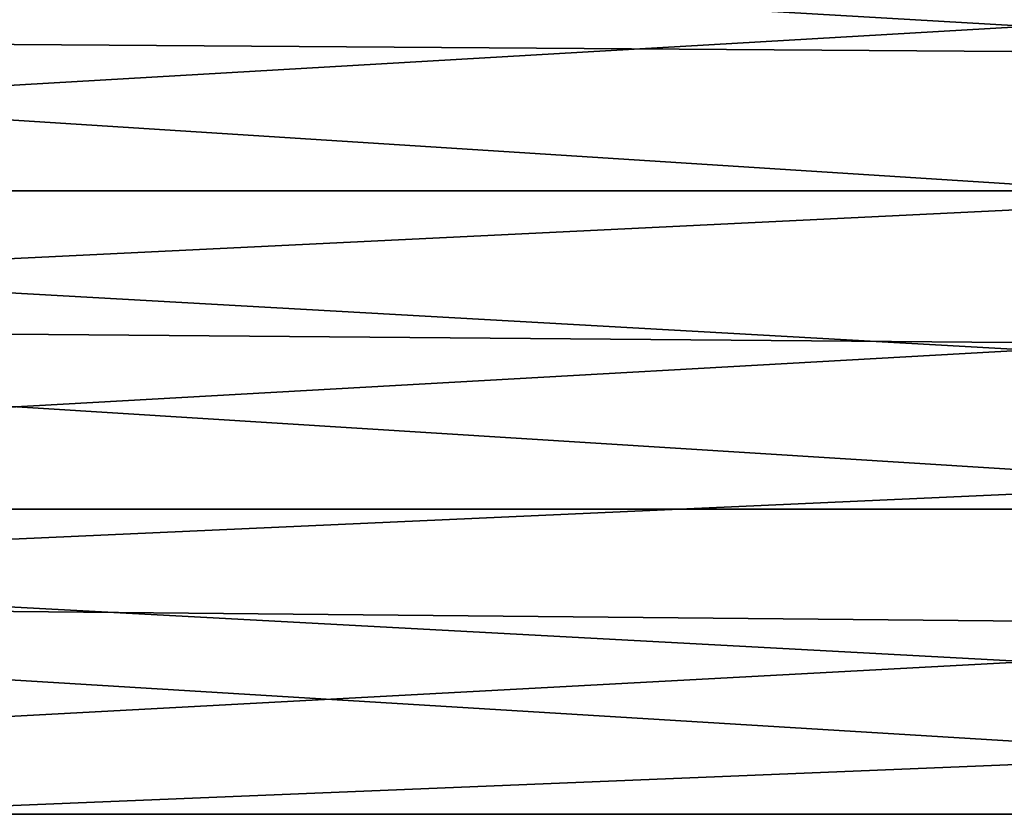
# Model space of a CAD drawing. Units: millimetres. Extents: x -86 to 88, y -70 to 289.
# Drawn here: x -76 to -71, y -12 to -8 of the extents above; entities that cross this region are included whole.
import ezdxf

# ---------------------------------------------------------------- set-up
doc = ezdxf.new("R2010")
doc.units = ezdxf.units.MM
doc.header["$LTSCALE"] = 65.185185
doc.layers.add('221', color=7, linetype='CONTINUOUS')
doc.layers.add('226', color=7, linetype='CONTINUOUS')

msp = doc.modelspace()

# ---------------------------------------------------------------- linework, layer by layer
at = {"layer": '221', "color": 253, "linetype": 'Continuous', "true_color": 0xaaaaaa}
for points in [[(-85.5052, -8.7409, -20.5155), (-85.5052, -7.0617, -21.1524), (-56.6, -8.7409, -20.5155), (-85.5052, -8.7409, -20.5155)], [(-56.6, -8.7409, -20.5155), (-85.5052, -7.0617, -21.1524), (-56.6, -7.0617, -21.1524), (-56.6, -8.7409, -20.5155)], [(-85.5052, -7.0617, 21.1524), (-85.5052, -8.7409, 20.5155), (-56.6, -7.0617, 21.1524), (-85.5052, -7.0617, 21.1524)], [(-56.6, -7.0617, 21.1524), (-85.5052, -8.7409, 20.5155), (-56.6, -8.7409, 20.5155), (-56.6, -7.0617, 21.1524)], [(-85.5052, -10.3633, -19.7457), (-85.5052, -8.7409, -20.5155), (-56.6, -10.3633, -19.7457), (-85.5052, -10.3633, -19.7457)], [(-56.6, -10.3633, -19.7457), (-85.5052, -8.7409, -20.5155), (-56.6, -8.7409, -20.5155), (-56.6, -10.3633, -19.7457)], [(-85.5052, -8.7409, 20.5155), (-85.5052, -10.3633, 19.7457), (-56.6, -8.7409, 20.5155), (-85.5052, -8.7409, 20.5155)], [(-56.6, -8.7409, 20.5155), (-85.5052, -10.3633, 19.7457), (-56.6, -10.3633, 19.7457), (-56.6, -8.7409, 20.5155)], [(-85.5052, -11.9186, -18.8477), (-85.5052, -10.3633, -19.7457), (-56.6, -11.9186, -18.8477), (-85.5052, -11.9186, -18.8477)], [(-56.6, -11.9186, -18.8477), (-85.5052, -10.3633, -19.7457), (-56.6, -10.3633, -19.7457), (-56.6, -11.9186, -18.8477)], [(-85.5052, -10.3633, 19.7457), (-85.5052, -11.9186, 18.8477), (-56.6, -10.3633, 19.7457), (-85.5052, -10.3633, 19.7457)], [(-56.6, -10.3633, 19.7457), (-85.5052, -11.9186, 18.8477), (-56.6, -11.9186, 18.8477), (-56.6, -10.3633, 19.7457)]]:
    msp.add_3dface(points, dxfattribs=at)
at = {"layer": '226', "color": 253, "linetype": 'Continuous', "true_color": 0xaaaaaa}
for points in [[(-83.0052, -7.9471, -18.1175), (-56.5948, -6.5735, -19.1479), (-83.0052, -6.4238, -18.7119), (-83.0052, -7.9471, -18.1175)], [(-56.5948, -6.5735, 19.1479), (-56.5948, -8.1323, 18.5397), (-83.0052, -6.4238, 18.7119), (-56.5948, -6.5735, 19.1479)], [(-83.0052, -6.4238, 18.7119), (-56.5948, -8.1323, 18.5397), (-83.0052, -7.9471, 18.1175), (-83.0052, -6.4238, 18.7119)], [(-56.5948, -8.1323, -18.5397), (-56.5948, -6.5735, -19.1479), (-83.0052, -7.9471, -18.1175), (-56.5948, -8.1323, -18.5397)], [(-83.0052, -9.4161, -17.3994), (-56.5948, -8.1323, -18.5397), (-83.0052, -7.9471, -18.1175), (-83.0052, -9.4161, -17.3994)], [(-56.5948, -8.1323, 18.5397), (-56.5948, -9.6355, 17.8048), (-83.0052, -7.9471, 18.1175), (-56.5948, -8.1323, 18.5397)], [(-83.0052, -7.9471, 18.1175), (-56.5948, -9.6355, 17.8048), (-83.0052, -9.4161, 17.3994), (-83.0052, -7.9471, 18.1175)], [(-56.5948, -9.6355, -17.8048), (-56.5948, -8.1323, -18.5397), (-83.0052, -9.4161, -17.3994), (-56.5948, -9.6355, -17.8048)], [(-83.0052, -10.8207, -16.5624), (-56.5948, -9.6355, -17.8048), (-83.0052, -9.4161, -17.3994), (-83.0052, -10.8207, -16.5624)], [(-56.5948, -9.6355, 17.8048), (-56.5948, -11.0729, 16.9483), (-83.0052, -9.4161, 17.3994), (-56.5948, -9.6355, 17.8048)], [(-83.0052, -9.4161, 17.3994), (-56.5948, -11.0729, 16.9483), (-83.0052, -10.8207, 16.5624), (-83.0052, -9.4161, 17.3994)], [(-56.5948, -11.0729, -16.9483), (-56.5948, -9.6355, -17.8048), (-83.0052, -10.8207, -16.5624), (-56.5948, -11.0729, -16.9483)], [(-83.0052, -12.1515, -15.6122), (-56.5948, -11.0729, -16.9483), (-83.0052, -10.8207, -16.5624), (-83.0052, -12.1515, -15.6122)], [(-56.5948, -11.0729, 16.9483), (-56.5948, -12.4346, 15.976), (-83.0052, -10.8207, 16.5624), (-56.5948, -11.0729, 16.9483)], [(-83.0052, -10.8207, 16.5624), (-56.5948, -12.4346, 15.976), (-83.0052, -12.1515, 15.6122), (-83.0052, -10.8207, 16.5624)], [(-56.5948, -12.4346, -15.976), (-56.5948, -11.0729, -16.9483), (-83.0052, -12.1515, -15.6122), (-56.5948, -12.4346, -15.976)]]:
    msp.add_3dface(points, dxfattribs=at)

doc.saveas('drawing.dxf')
